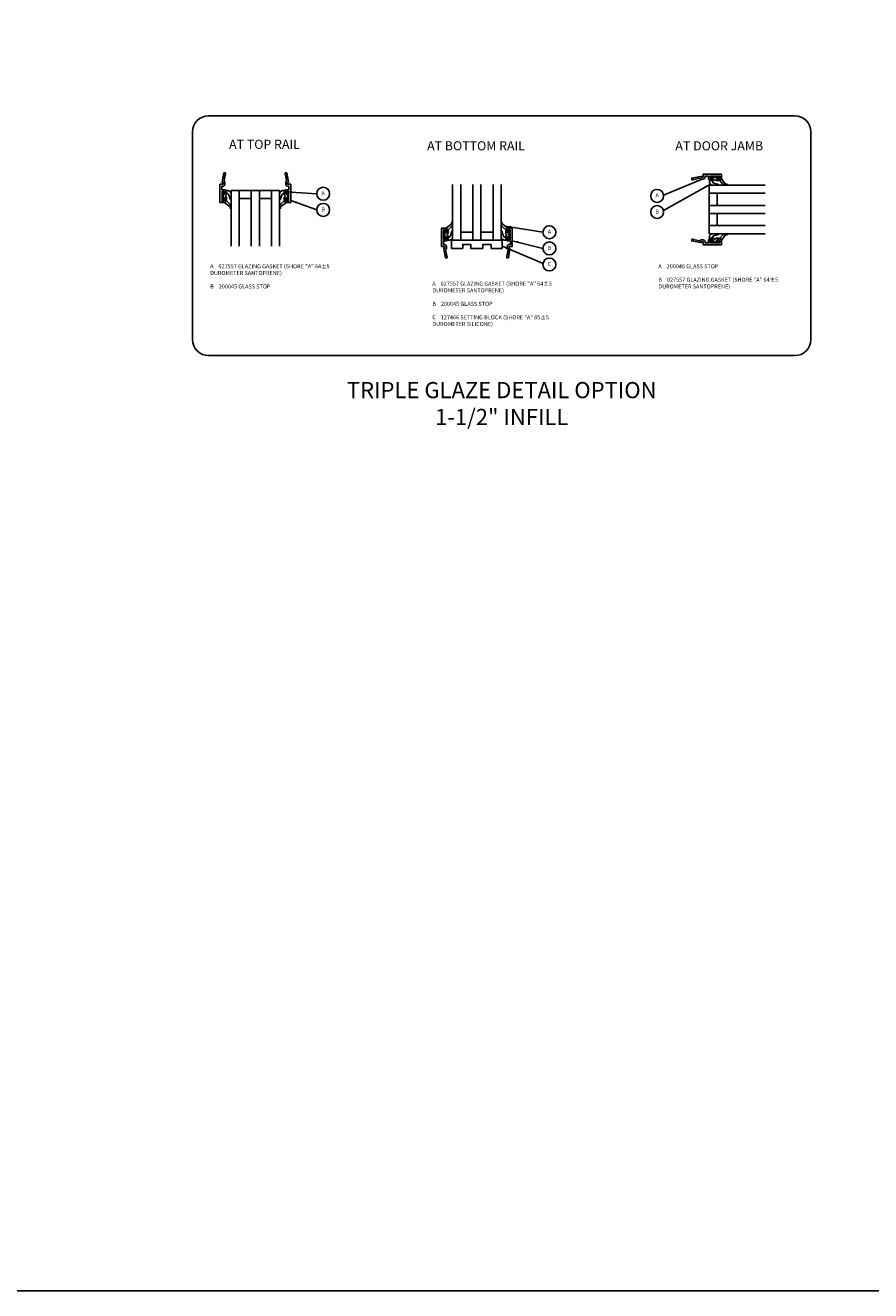
# Model space of a CAD drawing. Extents: x 0 to 136, y 0 to 88.
# Drawn here: x 40 to 67, y 0 to 40 of the extents above; entities that cross this region are included whole.
import ezdxf
from ezdxf.enums import TextEntityAlignment as Align

# ---------------------------------------------------------------- set-up
doc = ezdxf.new("R2010")
doc.units = 0
doc.header["$MEASUREMENT"] = 0
doc.layers.get('0').update_dxf_attribs({"color": 4, "linetype": 'CONTINUOUS'})
doc.layers.add('FORMAT', color=7, linetype='CONTINUOUS')
doc.layers.add('TEXT', color=3, linetype='CONTINUOUS')
doc.styles.get("Standard").update_dxf_attribs({"font": 'arial.ttf'})
doc.dimstyles.get("Standard").update_dxf_attribs({"dimtxt": 0.18, "dimasz": 0.18, "dimexe": 0.18, "dimexo": 0.0625, "dimgap": 0.09, "dimtad": 0, "dimtih": 1, "dimtoh": 1, "dimdec": 4, "dimzin": 0, "dimdsep": 46, "dimtxsty": 'STANDARD', "dimcen": 0.09, "dimadec": 0, "dimazin": 0, "dimtfac": 1, "dimtdec": 4, "dimtofl": 0, "dimtmove": 0, "dimatfit": 3, "dimfxl": 1, "dimtolj": 1, "dimtzin": 0, "dimarcsym": 0})

# ---------------------------------------------------------------- blocks, each defined once
blk = doc.blocks.new('B200045')
blk.add_lwpolyline([(-0.091, 0, -0.414214), (-0.094, 0.002), (-0.094, 0.563), (0.057, 0.563, -0.414214), (0.062, 0.558), (0.062, 0.482, -0.414214), (0.03, 0.45), (0.023, 0.45), (0.023, 0.512), (-0.031, 0.512), (-0.031, 0.218), (0.023, 0.218), (0.023, 0.279), (0.03, 0.279, -0.414214), (0.062, 0.247), (0.062, 0.168), (-0.036, 0.168), (-0.036, 0.058), (0, 0.058, -0.414214), (0.058, 0), (0.058, -0.06, -0.247203), (0.033, -0.107), (0.068, -0.302), (0.073, -0.302, -0.414214), (0.078, -0.307), (0.078, -0.347, -0.414214), (0.073, -0.352), (0.026, -0.352), (-0.023, -0.08), (-0.023, -0.06), (0, -0.063), (0, 0), (-0.094, 0)], format="xyb", close=True)
blk = doc.blocks.new('B027557-M')
for points in [[(0.139, 0.036, -0.365977), (0.123, 0.018, 0.845154), (0.123, -0.019, -0.365977), (0.139, -0.037), (0.139, -0.147), (0.103, -0.186, -0.677425), (0.094, -0.183), (0.094, -0.068, 0.414215), (0.084, -0.058), (0.05, -0.058, 0.414213), (0.04, -0.068), (0.04, -0.11, -1.414214), (0.008, -0.121), (0.008, -0.038, -0.414214), (0.027, -0.019, 1), (0.027, 0.018, -0.414214), (0.008, 0.037), (0.008, 0.12, -1.414217), (0.04, 0.109), (0.04, 0.068, 0.414212), (0.05, 0.058), (0.084, 0.058, 0.414215), (0.094, 0.068), (0.094, 0.172), (0.139, 0.172)], [(0.155, 0.079, -0.385371), (0.217, 0.03), (0.261, -0.109, 0.840148), (0.282, -0.107), (0.282, 0.052, 0.429334), (0.168, 0.172), (0.139, 0.172), (0.139, 0.079)], [(0.093, -0.213), (0.223, -0.309, -0.229622), (0.26, -0.388, 0.744792), (0.279, -0.396, 0.106684), (0.282, -0.371), (0.282, -0.323, 0.215079), (0.234, -0.237), (0.139, -0.147), (0.091, -0.198, 0.453762)]]:
    blk.add_lwpolyline(points, format="xyb", close=True)
blk = doc.blocks.new('S532GT10')
for p, q in [((0.25, -0.187), (0.25, -1.92)), ((1.75, -0.187), (0.25, -0.187)), ((0.5, -0.187), (0.5, -1.92)), ((0.875, -0.187), (0.875, -1.92)), ((1.125, -0.187), (1.125, -1.92)), ((1.5, -0.187), (1.5, -1.92)), ((1.75, -0.187), (1.75, -1.92)), ((0.5, -0.437), (0.875, -0.437)), ((1.125, -0.437), (1.5, -0.437))]:
    blk.add_line(p, q)
at = {"xscale": -1, "rotation": 180}
blk.add_blockref('B200045', (0, 0), dxfattribs=at)
at = {"rotation": 180}
blk.add_blockref('B200045', (2, 0), dxfattribs=at)
blk.add_blockref('B027557-M', (-0.032, -0.364))
at = {"xscale": -1}
blk.add_blockref('B027557-M', (2.032, -0.364), dxfattribs=at)
blk = doc.blocks.new('B127466')
blk.add_lwpolyline([(0.1875, -0.25), (-0.1875, -0.25), (-0.1875, -0.125), (-0.4375, -0.125), (-0.4375, -0.25), (-0.781, -0.25), (-0.781, 0), (0.781, 0), (0.781, -0.25), (0.4375, -0.25), (0.4375, -0.125), (0.1875, -0.125)], close=True)
blk = doc.blocks.new('S532GT12')
for p, q in [((0.25, 0.187), (0.25, 1.92)), ((0.5, 0.187), (0.5, 1.92)), ((0.875, 0.187), (0.875, 1.92)), ((1.125, 0.187), (1.125, 1.92)), ((1.5, 0.187), (1.5, 1.92)), ((1.75, 0.187), (1.75, 1.92)), ((0.875, 0.437), (0.5, 0.437)), ((1.5, 0.437), (1.125, 0.437)), ((0.25, 0.187), (1.75, 0.187))]:
    blk.add_line(p, q)
for name, p in [('B200045', (0, 0)), ('B127466', (1, 0.187))]:
    blk.add_blockref(name, p)
at = {"xscale": -1, "rotation": 180}
blk.add_blockref('B027557-M', (-0.032, 0.364), dxfattribs=at)
at = {"rotation": 180}
blk.add_blockref('B027557-M', (2.032, 0.364), dxfattribs=at)
at = {"xscale": -1}
blk.add_blockref('B200045', (2, 0), dxfattribs=at)
blk = doc.blocks.new('S532GT11')
for p, q in [((0.187, 1.75), (1.92, 1.75)), ((0.187, 0.25), (0.187, 1.75)), ((0.187, 1.5), (1.92, 1.5)), ((0.437, 1.5), (0.437, 1.125)), ((0.187, 1.125), (1.92, 1.125)), ((0.187, 0.875), (1.92, 0.875)), ((0.437, 0.875), (0.437, 0.5)), ((0.187, 0.5), (1.92, 0.5)), ((0.187, 0.25), (1.92, 0.25))]:
    blk.add_line(p, q)
for name, p, rotation in [('B200045', (0, 2), 270), ('B027557-M', (0.364, -0.032), 89.99999999999999)]:
    blk.add_blockref(name, p, dxfattribs=dict(rotation=rotation))
at = {"xscale": -1}
for name, p, rotation in [('B027557-M', (0.364, 2.032), 90), ('B200045', (0, 0), 270)]:
    blk.add_blockref(name, p, dxfattribs=dict(at, rotation=rotation))

msp = doc.modelspace()

# ---------------------------------------------------------------- linework, layer by layer
msp.add_lwpolyline([(64.168201, 29.330456), (46.034477, 29.330456, -0.414213562), (45.534477, 29.830456), (45.534477, 36.259008, -0.414213562), (46.034477, 36.759008), (64.168201, 36.759008, -0.414213562), (64.668201, 36.259008), (64.668201, 29.830456, -0.414213562)], format="xyb", close=True)
at = {"layer": 'FORMAT'}
msp.add_lwpolyline([(136, 0.375), (0.375, 0.375), (0.375, 88)], dxfattribs=at)
at = {"layer": 'TEXT'}
for centre in [(49.578753, 34.343053), (59.910936, 34.276713), (49.578753, 33.843053), (59.910936, 33.776713), (56.578013, 33.151042), (56.578013, 32.651042), (56.578013, 32.151042)]:
    msp.add_circle(centre, 0.2, dxfattribs=at)

# ---------------------------------------------------------------- block references
for name, p in [('S532GT10', (46.478929, 34.635727)), ('S532GT11', (61.334357, 32.856682)), ('S532GT12', (53.333363, 32.713716))]:
    msp.add_blockref(name, p)

# ---------------------------------------------------------------- texts
at = {"color": 2, "insert": (55.102348, 28.512951), "char_height": 0.5, "width": 20.375, "attachment_point": 2}
msp.add_mtext('TRIPLE GLAZE DETAIL OPTION\\P1-1/2" INFILL', dxfattribs=at)
at = {"layer": 'TEXT', "linetype": 'Continuous'}
for s, p in [('AT TOP RAIL', (47.761501, 35.733952)), ('AT BOTTOM RAIL ', (54.349734, 35.687512)), ('AT DOOR JAMB ', (61.874999, 35.687512))]:
    msp.add_text(s, height=0.28125, dxfattribs=at).set_placement(p, align=Align.CENTER)
at = {"layer": 'TEXT'}
for s, p in [('A', (49.578753, 34.343053)), ('A', (59.910936, 34.276713)), ('B', (49.578753, 33.843053)), ('B', (59.910936, 33.776713)), ('A', (56.578013, 33.151042)), ('B', (56.578013, 32.651042)), ('C', (56.578013, 32.151042))]:
    msp.add_text(s, height=0.125, dxfattribs=at).set_placement(p, align=Align.MIDDLE)
at = {"layer": 'TEXT', "linetype": 'Continuous', "char_height": 0.125, "width": 3.92735334, "attachment_point": 1}
for s, insert in [('A    027557 GLAZING GASKET (SHORE "A" 64%%P5\\P       DUROMETER SANTOPRENE)\\P \\PB    200045 GLASS STOP ', (46.081739, 32.159824)), ('A    200045 GLASS STOP\\P\\PB    027557 GLAZING GASKET (SHORE "A" 64%%P5\\P       DUROMETER SANTOPRENE)\\P \\P ', (59.948973, 32.159824)), ('A    027557 GLAZING GASKET (SHORE "A" 64%%P5\\P       DUROMETER SANTOPRENE)\\P \\PB    200045 GLASS STOP\\P \\PC    127466 SETTING BLOCK (SHORE "A" 85%%P5\\P       DUROMETER SILICONE) ', (52.954622, 31.621946))]:
    msp.add_mtext(s, dxfattribs=dict(at, insert=insert))

# ---------------------------------------------------------------- leaders
at = {"layer": 'TEXT', "linetype": 'Continuous'}
for points in [[(61.56273, 34.637859), (60.105752, 33.821951)], [(61.304563, 34.798932), (60.109237, 34.302722)], [(48.416679, 34.404866), (49.378753, 34.343053)], [(48.572929, 34.138862), (49.378753, 33.843053)], [(55.206733, 33.339525), (56.378013, 33.151042)], [(55.114113, 32.716047), (56.380531, 32.182678)], [(55.427113, 32.889406), (56.378013, 32.651042)]]:
    msp.add_leader(points, dimstyle='Standard', override={"dimtxt": 0.125, "dimasz": 0.2, "dimexe": 0.125, "dimexo": 0.125, "dimgap": 0.09, "dimtad": 0, "dimtih": 0, "dimtoh": 0, "dimdec": 5, "dimzin": 3, "dimlunit": 5, "dimpost": '"', "dimcen": 0, "dimse2": 1, "dimadec": 2, "dimtdec": 5, "dimfrac": 2, "dimtzin": 3}, dxfattribs=at)

doc.saveas('drawing.dxf')
